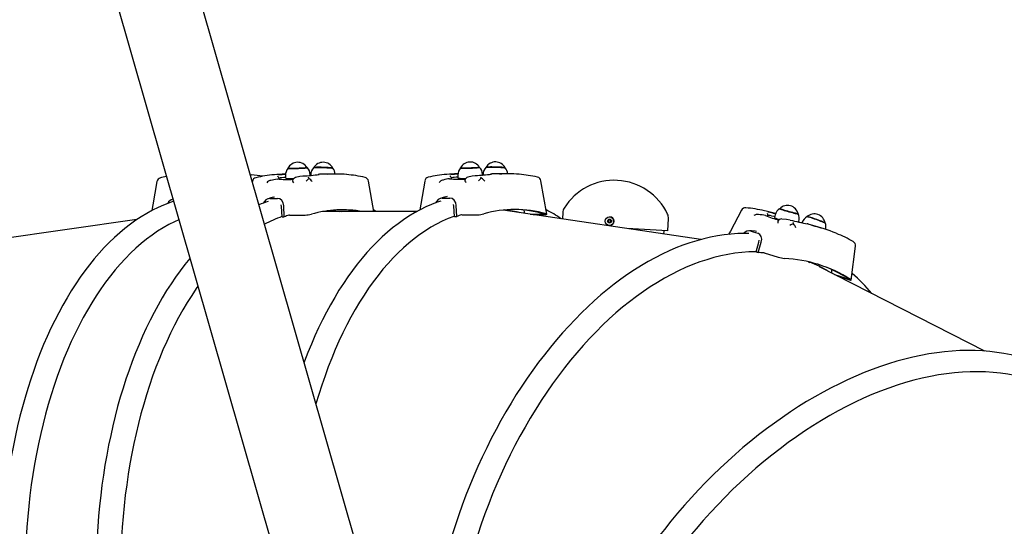
# Paper-space layout 'Основные габаритные размеры' of a CAD drawing. Units: millimetres. Extents: x 5.9 to 29.9, y 6 to 19.
# Drawn here: x 19.7 to 20.8, y 13.8 to 14.4 of the extents above; entities that cross this region are included whole.
import ezdxf

# ---------------------------------------------------------------- set-up
doc = ezdxf.new("R2010")
doc.units = ezdxf.units.MM
doc.header["$LTSCALE"] = 150
doc.header["$PDSIZE"] = -1
doc.linetypes.add('SLD-Сплошная', pattern=[0])
doc.styles.get("Standard").update_dxf_attribs({"font": 'isocpeui.ttf'})
doc.dimstyles.new('ISO-25', dxfattribs={"dimtxt": 2.5, "dimasz": 2.5, "dimexe": 1.25, "dimexo": 0.625, "dimtad": 1, "dimtxsty": 'Standard', "dimcen": 2.5, "dimadec": 0, "dimazin": 0, "dimtfac": 1, "dimtmove": 0, "dimatfit": 3, "dimfxl": 1, "dimarcsym": 0})

# ---------------------------------------------------------------- blocks, each defined once
blk = doc.blocks.new('_D_18')
at = {"color": 0, "lineweight": -2, "transparency": 16777216}
for p, q in [((5.8795, 16.4124), (5.8795, 6.0195)), ((25.3896, 11.3426), (25.3896, 6.0195)), ((6.2206, 6.1695), (25.0486, 6.1695))]:
    blk.add_line(p, q, dxfattribs=at)
at = {"color": 0, "transparency": 16777216}
for points in [[(6.2206, 6.2263), (6.2206, 6.1126), (5.8795, 6.1695)], [(25.0486, 6.2263), (25.0486, 6.1126), (25.3896, 6.1695)]]:
    blk.add_solid(points, dxfattribs=at)
at = {"layer": 'Defpoints', "color": 0, "transparency": 16777216}
for p in [(5.8795, 16.4124), (25.3896, 11.3426), (25.3896, 6.1695)]:
    blk.add_point(p, dxfattribs=at)
at = {"color": 0, "transparency": 16777216, "insert": (15.6346, 6.9045), "char_height": 0.52917, "attachment_point": 2}
blk.add_mtext('19,51м', dxfattribs=at)
blk = doc.blocks.new('_D_19')
at = {"color": 0, "lineweight": -2, "transparency": 16777216}
for p, q in [((19.7808, 19.0159), (29.9278, 19.0159)), ((29.7778, 18.6748), (29.7778, 10.0541)), ((20.737, 9.7131), (29.9278, 9.7131))]:
    blk.add_line(p, q, dxfattribs=at)
at = {"color": 0, "transparency": 16777216}
for points in [[(29.7209, 18.6748), (29.8346, 18.6748), (29.7778, 19.0159)], [(29.7209, 10.0541), (29.8346, 10.0541), (29.7778, 9.7131)]]:
    blk.add_solid(points, dxfattribs=at)
at = {"layer": 'Defpoints', "color": 0, "transparency": 16777216}
for p in [(19.7808, 19.0159), (20.737, 9.7131), (29.7778, 9.7131)]:
    blk.add_point(p, dxfattribs=at)
at = {"color": 0, "transparency": 16777216, "insert": (29.0428, 14.3281), "char_height": 0.52917, "attachment_point": 2, "rotation": 90}
blk.add_mtext('9,30м', dxfattribs=at)
blk = doc.blocks.new('*D22')
at = {"color": 0, "lineweight": -2, "transparency": 16777216}
for p, q in [((7.8792, 17.2549), (7.8792, 7.9197)), ((23.3896, 12.1851), (23.3896, 7.9197)), ((8.2202, 8.0697), (23.0486, 8.0697))]:
    blk.add_line(p, q, dxfattribs=at)
at = {"color": 0, "transparency": 16777216}
for points in [[(8.2202, 8.1266), (8.2202, 8.0129), (7.8792, 8.0697)], [(23.0486, 8.1266), (23.0486, 8.0129), (23.3896, 8.0697)]]:
    blk.add_solid(points, dxfattribs=at)
at = {"layer": 'Defpoints', "color": 0, "transparency": 16777216}
for p in [(7.8792, 17.2549), (23.3896, 12.1851), (23.3896, 8.0697)]:
    blk.add_point(p, dxfattribs=at)
at = {"color": 0, "transparency": 16777216, "insert": (15.6344, 8.4872), "char_height": 0.52917, "attachment_point": 5}
blk.add_mtext('15,51м', dxfattribs=at)
blk = doc.blocks.new('*D23')
at = {"color": 0, "lineweight": -2, "transparency": 16777216}
for p, q in [((19.1558, 17.5159), (27.9184, 17.5159)), ((27.7684, 11.5586), (27.7684, 17.1748)), ((20.7373, 11.2175), (27.9184, 11.2175))]:
    blk.add_line(p, q, dxfattribs=at)
at = {"color": 0, "transparency": 16777216}
for points in [[(27.7115, 17.1748), (27.8252, 17.1748), (27.7684, 17.5159)], [(27.7115, 11.5586), (27.8252, 11.5586), (27.7684, 11.2175)]]:
    blk.add_solid(points, dxfattribs=at)
at = {"layer": 'Defpoints', "color": 0, "transparency": 16777216}
for p in [(19.1558, 17.5159), (27.7684, 17.5159), (20.7373, 11.2175)]:
    blk.add_point(p, dxfattribs=at)
at = {"color": 0, "transparency": 16777216, "insert": (27.3509, 14.3667), "char_height": 0.52917, "attachment_point": 5, "rotation": 90}
blk.add_mtext('6,30м', dxfattribs=at)

psp = doc.layouts.new('Основные габаритные размеры')

# ---------------------------------------------------------------- linework, layer by layer
at = {"color": 7, "linetype": 'SLD-Сплошная', "lineweight": 25}
for p, q in [((20.2806, 13.1269), (19.7128, 15.1071)), ((19.6273, 15.0826), (20.1951, 13.1024)), ((20.0588, 14.2292), (20.0453, 14.2292)), ((20.1921, 14.2295), (20.191, 14.2295)), ((20.2477, 14.2296), (20.2342, 14.2295)), ((19.9647, 14.2286), (19.9655, 14.2286)), ((19.9871, 14.2224), (19.9862, 14.2222)), ((19.9941, 14.2239), (19.9956, 14.2241)), ((19.9961, 14.2242), (19.9961, 14.2243)), ((20.0032, 14.2291), (20.0022, 14.2291)), ((20.0032, 14.2276), (20.0033, 14.2247)), ((20.0226, 14.2272), (20.0225, 14.2272)), ((20.0302, 14.2278), (20.0302, 14.2285)), ((20.0302, 14.2279), (20.0305, 14.2278)), ((20.0308, 14.2285), (20.0308, 14.2279)), ((20.1001, 14.1883), (20.0941, 14.2216)), ((20.176, 14.2228), (20.1751, 14.2226)), ((20.1829, 14.2242), (20.1845, 14.2244)), ((20.185, 14.2246), (20.185, 14.2247)), ((20.192, 14.228), (20.1921, 14.225)), ((20.2114, 14.2275), (20.2114, 14.2276)), ((20.2191, 14.2282), (20.219, 14.2289)), ((20.219, 14.2282), (20.2193, 14.2282)), ((20.2197, 14.2289), (20.2196, 14.2282)), ((20.2895, 14.1854), (20.283, 14.222)), ((19.8798, 14.2021), (19.8796, 14.2021)), ((19.9861, 14.2026), (19.9945, 14.2026)), ((19.9913, 14.2042), (19.9895, 14.2038)), ((20.175, 14.203), (20.1833, 14.203)), ((20.1802, 14.2046), (20.1784, 14.2042)), ((19.9989, 14.1938), (19.9986, 14.1957)), ((19.9994, 14.1826), (19.9989, 14.1938)), ((20.0019, 14.1826), (20.0014, 14.1944)), ((20.1473, 14.1884), (20.0437, 14.1882)), ((20.076, 14.1882), (20.0757, 14.1894)), ((20.1878, 14.1942), (20.1874, 14.196)), ((20.1882, 14.183), (20.1878, 14.1942)), ((20.1908, 14.183), (20.1903, 14.1948)), ((20.4581, 14.1576), (20.2416, 14.1899)), ((20.2654, 14.1863), (20.2646, 14.1898)), ((20.307, 14.1872), (20.3066, 14.1802)), ((19.8404, 14.1795), (19.6123, 14.1471)), ((19.9994, 14.1826), (20.0019, 14.1826)), ((20.0077, 14.1844), (20.0247, 14.1845)), ((20.1882, 14.183), (20.1908, 14.183)), ((20.1966, 14.1848), (20.2136, 14.1848)), ((20.2712, 14.1855), (20.2872, 14.1855)), ((20.2746, 14.185), (20.2874, 14.185)), ((20.422, 14.1671), (20.4228, 14.1806)), ((20.5215, 14.185), (20.5205, 14.1851)), ((20.5293, 14.184), (20.531, 14.1837)), ((20.5316, 14.1837), (20.5317, 14.1837)), ((20.5396, 14.1846), (20.5388, 14.1818)), ((20.5426, 14.1777), (20.5425, 14.1774)), ((20.5563, 14.1789), (20.5562, 14.1789)), ((20.5655, 14.1768), (20.5656, 14.1774)), ((20.5655, 14.1771), (20.5673, 14.1764)), ((20.5692, 14.1763), (20.5691, 14.176)), ((20.422, 14.1671), (20.3771, 14.1697)), ((20.4178, 14.1636), (20.418, 14.1673)), ((20.5132, 14.1668), (20.5207, 14.1645)), ((20.5192, 14.1666), (20.5177, 14.1667)), ((20.5932, 14.1693), (20.581, 14.1732)), ((20.5187, 14.1441), (20.5219, 14.1549)), ((20.521, 14.1434), (20.5244, 14.1547)), ((20.5219, 14.1549), (20.5222, 14.1568)), ((20.5187, 14.1441), (20.521, 14.1434)), ((20.5277, 14.1432), (20.543, 14.1383)), ((20.6231, 14.1133), (20.6278, 14.1504)), ((20.576, 14.1333), (20.5775, 14.1327)), ((20.7693, 14.0356), (20.5881, 14.1278)), ((20.6016, 14.121), (20.6018, 14.1245)), ((20.6048, 14.1193), (20.621, 14.1142)), ((20.6077, 14.1179), (20.6213, 14.1136)), ((20.6108, 14.1169), (20.6108, 14.1163))]:
    psp.add_line(p, q, dxfattribs=at)
at = {"color": 7, "linetype": 'SLD-Сплошная', "lineweight": 25, "flags": 128}
for points in [[(20.0059, 14.2356), (20.0059, 14.2356), (20.0061, 14.2355), (20.0067, 14.2354), (20.0075, 14.2354), (20.0087, 14.2354), (20.0102, 14.2353), (20.0118, 14.2353), (20.0136, 14.2354), (20.0156, 14.2354), (20.0175, 14.2355), (20.0194, 14.2356), (20.0212, 14.2357), (20.0228, 14.2358), (20.0242, 14.2359), (20.0254, 14.236), (20.0262, 14.2361), (20.0267, 14.2362), (20.0269, 14.2363)], [(20.0268, 14.2364), (20.0268, 14.2363), (20.0264, 14.2362), (20.0256, 14.2361), (20.0246, 14.236), (20.0232, 14.2359), (20.0217, 14.2358), (20.0199, 14.2357), (20.0181, 14.2356), (20.0161, 14.2355), (20.0142, 14.2355), (20.0124, 14.2355), (20.0107, 14.2354), (20.0092, 14.2354), (20.0079, 14.2355), (20.0069, 14.2355), (20.0063, 14.2356), (20.006, 14.2357), (20.006, 14.2357)], [(20.034, 14.2363), (20.0341, 14.2364), (20.0345, 14.2365), (20.0353, 14.2365), (20.0363, 14.2366), (20.0377, 14.2366), (20.0393, 14.2366), (20.041, 14.2366), (20.0429, 14.2366), (20.0448, 14.2365), (20.0468, 14.2364), (20.0486, 14.2363), (20.0503, 14.2363), (20.0518, 14.2362), (20.0531, 14.236), (20.0541, 14.2359), (20.0547, 14.2358), (20.055, 14.2357), (20.055, 14.2357)], [(20.055, 14.2358), (20.0549, 14.2359), (20.0545, 14.236), (20.0538, 14.2361), (20.0527, 14.2362), (20.0514, 14.2363), (20.0498, 14.2364), (20.048, 14.2365), (20.0462, 14.2366), (20.0443, 14.2366), (20.0423, 14.2367), (20.0405, 14.2367), (20.0388, 14.2367), (20.0373, 14.2367), (20.036, 14.2366), (20.0351, 14.2366), (20.0344, 14.2365), (20.0341, 14.2364), (20.0341, 14.2364)], [(20.2157, 14.2368), (20.2156, 14.2367), (20.2152, 14.2366), (20.2145, 14.2365), (20.2134, 14.2364), (20.2121, 14.2363), (20.2105, 14.2362), (20.2088, 14.2361), (20.2069, 14.236), (20.205, 14.2359), (20.2031, 14.2359), (20.2012, 14.2358), (20.1995, 14.2358), (20.198, 14.2358), (20.1968, 14.2358), (20.1958, 14.2359), (20.1952, 14.236), (20.1949, 14.236), (20.1948, 14.2361)], [(20.1948, 14.236), (20.1948, 14.236), (20.195, 14.2359), (20.1955, 14.2358), (20.1964, 14.2358), (20.1976, 14.2357), (20.199, 14.2357), (20.2007, 14.2357), (20.2025, 14.2357), (20.2044, 14.2358), (20.2063, 14.2359), (20.2082, 14.2359), (20.21, 14.236), (20.2117, 14.2361), (20.2131, 14.2362), (20.2142, 14.2364), (20.2151, 14.2365), (20.2156, 14.2366), (20.2158, 14.2367)], [(20.2229, 14.2367), (20.223, 14.2367), (20.2234, 14.2368), (20.2241, 14.2369), (20.2252, 14.2369), (20.2266, 14.237), (20.2281, 14.237), (20.2299, 14.237), (20.2318, 14.2369), (20.2337, 14.2369), (20.2356, 14.2368), (20.2375, 14.2367), (20.2392, 14.2366), (20.2407, 14.2365), (20.2419, 14.2364), (20.2429, 14.2363), (20.2436, 14.2362), (20.2439, 14.2361), (20.2439, 14.2361)], [(20.2438, 14.2362), (20.2438, 14.2362), (20.2434, 14.2363), (20.2426, 14.2364), (20.2416, 14.2365), (20.2402, 14.2367), (20.2387, 14.2368), (20.2369, 14.2368), (20.235, 14.2369), (20.2331, 14.237), (20.2312, 14.237), (20.2294, 14.2371), (20.2277, 14.2371), (20.2262, 14.237), (20.2249, 14.237), (20.2239, 14.237), (20.2233, 14.2369), (20.223, 14.2368), (20.223, 14.2368)], [(20.2287, 14.2292), (20.2287, 14.2292), (20.2286, 14.2292), (20.2285, 14.2292)], [(19.8624, 14.2212), (19.858, 14.1957), (19.8569, 14.1894)], [(19.8727, 14.2265), (19.8672, 14.2254), (19.8662, 14.2252)], [(19.9862, 14.2222), (19.9854, 14.2219), (19.9846, 14.2215)], [(20.0033, 14.2256), (20.0014, 14.2255), (19.9992, 14.2253), (19.9975, 14.2251), (19.9964, 14.2248), (19.9958, 14.2246), (19.9959, 14.2245)], [(20.0109, 14.222), (20.0109, 14.222), (20.011, 14.2215)], [(20.0222, 14.2271), (20.0188, 14.2265), (20.0141, 14.2255)], [(20.0399, 14.2288), (20.0399, 14.2288), (20.0397, 14.2288), (20.0396, 14.2288)], [(20.1557, 14.2217), (20.1513, 14.1963), (20.1502, 14.19)], [(20.1751, 14.2226), (20.1742, 14.2223), (20.1735, 14.2219)], [(20.1921, 14.226), (20.1903, 14.2259), (20.1881, 14.2257), (20.1864, 14.2255), (20.1853, 14.2252), (20.1847, 14.225), (20.1847, 14.2249)], [(20.1998, 14.2224), (20.1998, 14.2223), (20.1998, 14.2219)], [(20.2111, 14.2275), (20.2076, 14.2269), (20.203, 14.2259)], [(19.8798, 14.1992), (19.876, 14.1979), (19.8697, 14.1954), (19.8635, 14.1927), (19.8574, 14.1897), (19.8512, 14.1863), (19.8452, 14.1826), (19.8391, 14.1787), (19.8332, 14.1744), (19.8273, 14.1699), (19.8215, 14.165), (19.8158, 14.1599), (19.8101, 14.1545), (19.8046, 14.1488), (19.7991, 14.1428), (19.7937, 14.1366), (19.7885, 14.1301), (19.7833, 14.1233), (19.7783, 14.1163), (19.7733, 14.109), (19.7685, 14.1015), (19.7638, 14.0938), (19.7592, 14.0858), (19.7547, 14.0776), (19.7504, 14.0692), (19.7462, 14.0605), (19.7422, 14.0517), (19.7382, 14.0427), (19.7345, 14.0335), (19.7308, 14.0241), (19.7273, 14.0145), (19.724, 14.0047), (19.7208, 13.9948), (19.7178, 13.9848), (19.7149, 13.9745), (19.7122, 13.9642), (19.7096, 13.9537), (19.7072, 13.9431), (19.705, 13.9324), (19.7029, 13.9216), (19.701, 13.9106), (19.6992, 13.8996), (19.6977, 13.8885), (19.6963, 13.8774), (19.695, 13.8661), (19.694, 13.8548), (19.6931, 13.8435), (19.6924, 13.8321), (19.6918, 13.8207), (19.6915, 13.8092), (19.6913, 13.7978), (19.6913, 13.7863), (19.6914, 13.7749), (19.6917, 13.7634), (19.6923, 13.752), (19.6929, 13.7406), (19.6938, 13.7292), (19.6948, 13.7179), (19.696, 13.7067), (19.6974, 13.6955), (19.6989, 13.6843), (19.7006, 13.6733), (19.7025, 13.6623), (19.7045, 13.6515), (19.7068, 13.6407), (19.7091, 13.6301), (19.7117, 13.6195), (19.7143, 13.6091), (19.7172, 13.5989), (19.7202, 13.5888), (19.7234, 13.5788), (19.7267, 13.569), (19.7301, 13.5593), (19.7337, 13.5499), (19.7375, 13.5406), (19.7414, 13.5315), (19.7454, 13.5226), (19.7496, 13.5139), (19.7539, 13.5054), (19.7583, 13.4971), (19.7629, 13.489), (19.7676, 13.4812), (19.7724, 13.4736), (19.7773, 13.4663), (19.7823, 13.4591), (19.7875, 13.4523), (19.7927, 13.4457), (19.7981, 13.4393), (19.8035, 13.4333), (19.8091, 13.4275), (19.8147, 13.4219), (19.8204, 13.4167), (19.8262, 13.4117), (19.8321, 13.4071), (19.8381, 13.4027), (19.8441, 13.3986), (19.8502, 13.3948), (19.8563, 13.3914), (19.8625, 13.3882), (19.8687, 13.3853), (19.875, 13.3828), (19.8813, 13.3806), (19.8815, 13.3805)], [(19.9895, 14.2039), (19.9861, 14.2029), (19.9841, 14.2023)], [(20.0014, 14.1944), (20.0008, 14.1977), (19.9993, 14.2004), (19.997, 14.2021), (19.9945, 14.2026)], [(20.1732, 14.1997), (20.1693, 14.1984), (20.1631, 14.196), (20.1568, 14.1933), (20.1507, 14.1902), (20.1445, 14.1869), (20.1385, 14.1832), (20.1325, 14.1792), (20.1265, 14.175), (20.1206, 14.1704), (20.1148, 14.1656), (20.1091, 14.1605), (20.1035, 14.155), (20.0979, 14.1493), (20.0924, 14.1434), (20.0871, 14.1371), (20.0818, 14.1306), (20.0766, 14.1239), (20.0716, 14.1168), (20.0666, 14.1096), (20.0618, 14.1021), (20.0571, 14.0943), (20.0525, 14.0863), (20.0481, 14.0782), (20.0437, 14.0697), (20.0395, 14.0611), (20.0355, 14.0523), (20.0316, 14.0432), (20.0278, 14.034), (20.0241, 14.0246), (20.0236, 14.0232)], [(20.1784, 14.2043), (20.175, 14.2033), (20.1729, 14.2026)], [(20.1903, 14.1948), (20.1897, 14.198), (20.1881, 14.2007), (20.1859, 14.2024), (20.1833, 14.203)], [(20.0531, 14.1895), (20.0576, 14.189), (20.0625, 14.1882)], [(20.0546, 14.1897), (20.0585, 14.1892), (20.0646, 14.1882)], [(20.1027, 14.1883), (20.1019, 14.1887), (20.0998, 14.1898)], [(20.5028, 14.1899), (20.4907, 14.167), (20.4887, 14.1633)], [(20.5446, 14.1914), (20.5447, 14.1914), (20.545, 14.1912), (20.5457, 14.1909), (20.5467, 14.1905), (20.548, 14.1901), (20.5495, 14.1896), (20.5512, 14.1891), (20.553, 14.1886), (20.5548, 14.1881), (20.5567, 14.1876), (20.5585, 14.1871), (20.5602, 14.1867), (20.5616, 14.1863), (20.5629, 14.1861), (20.5638, 14.1859), (20.5645, 14.1858), (20.5648, 14.1858), (20.5648, 14.1858)], [(20.5648, 14.1859), (20.5648, 14.1859), (20.5646, 14.1859), (20.564, 14.186), (20.5632, 14.1861), (20.562, 14.1864), (20.5606, 14.1867), (20.559, 14.1871), (20.5573, 14.1875), (20.5554, 14.188), (20.5536, 14.1886), (20.5518, 14.1891), (20.5501, 14.1896), (20.5485, 14.1901), (20.5472, 14.1905), (20.5461, 14.1909), (20.5453, 14.1912), (20.5448, 14.1914), (20.5447, 14.1915), (20.5447, 14.1915)], [(19.8863, 14.1793), (19.8817, 14.1772), (19.8754, 14.174), (19.8692, 14.1705), (19.8631, 14.1667), (19.857, 14.1625), (19.851, 14.158), (19.8451, 14.1532), (19.8392, 14.1481), (19.8334, 14.1426), (19.8278, 14.1369), (19.8222, 14.1308), (19.8167, 14.1245), (19.8113, 14.1178), (19.8061, 14.1109), (19.8009, 14.1037), (19.7959, 14.0962), (19.791, 14.0885), (19.7862, 14.0805), (19.7816, 14.0722), (19.7771, 14.0637), (19.7727, 14.0549), (19.7685, 14.0459), (19.7644, 14.0367), (19.7605, 14.0273), (19.7567, 14.0177), (19.7531, 14.0078), (19.7497, 13.9978), (19.7464, 13.9876), (19.7433, 13.9772), (19.7404, 13.9667), (19.7376, 13.956), (19.735, 13.9452), (19.7326, 13.9342), (19.7303, 13.9231), (19.7283, 13.9119), (19.7264, 13.9005), (19.7247, 13.8891), (19.7232, 13.8776), (19.7219, 13.866), (19.7208, 13.8544), (19.7199, 13.8427), (19.7191, 13.8309), (19.7186, 13.8191), (19.7182, 13.8073), (19.718, 13.7955), (19.718, 13.7836), (19.7183, 13.7718), (19.7187, 13.76), (19.7193, 13.7482), (19.7201, 13.7364), (19.721, 13.7247), (19.7222, 13.7131), (19.7236, 13.7015), (19.7251, 13.69), (19.7268, 13.6786), (19.7288, 13.6673), (19.7309, 13.6561), (19.7331, 13.645), (19.7356, 13.634), (19.7382, 13.6232), (19.7411, 13.6125), (19.744, 13.602), (19.7472, 13.5916), (19.7505, 13.5814), (19.754, 13.5714), (19.7576, 13.5616), (19.7614, 13.552), (19.7654, 13.5425), (19.7695, 13.5333), (19.7738, 13.5244), (19.7782, 13.5156), (19.7827, 13.5071), (19.7874, 13.4989), (19.7922, 13.4909), (19.7971, 13.4832), (19.8022, 13.4757), (19.8073, 13.4685), (19.8126, 13.4616), (19.818, 13.455), (19.8235, 13.4487), (19.8291, 13.4426), (19.8348, 13.4369), (19.8406, 13.4315), (19.8465, 13.4264), (19.8524, 13.4216), (19.8585, 13.4171), (19.8646, 13.413), (19.8707, 13.4092), (19.8769, 13.4057), (19.8832, 13.4026), (19.8895, 13.3998), (19.8959, 13.3973), (19.8964, 13.3971)], [(20.1882, 14.1832), (20.1877, 14.183), (20.1813, 14.1806), (20.175, 14.1777), (20.1687, 14.1746), (20.1625, 14.1711), (20.1564, 14.1672), (20.1503, 14.1631), (20.1443, 14.1586), (20.1384, 14.1538), (20.1325, 14.1487), (20.1268, 14.1432), (20.1211, 14.1375), (20.1155, 14.1314), (20.11, 14.1251), (20.1047, 14.1184), (20.0994, 14.1115), (20.0942, 14.1043), (20.0892, 14.0968), (20.0843, 14.089), (20.0795, 14.081), (20.0749, 14.0728), (20.0704, 14.0642), (20.066, 14.0555), (20.0618, 14.0465), (20.0577, 14.0373), (20.0538, 14.0279), (20.0501, 14.0182), (20.0465, 14.0084), (20.043, 13.9984), (20.0397, 13.9882), (20.0366, 13.9779)], [(20.2874, 14.185), (20.2885, 14.185), (20.2892, 14.1852), (20.2895, 14.1853), (20.2892, 14.1856), (20.2886, 14.1858)], [(20.5205, 14.1851), (20.5196, 14.1851), (20.5187, 14.1849)], [(20.5391, 14.1827), (20.5384, 14.1829), (20.536, 14.1834), (20.5341, 14.1838), (20.5327, 14.184), (20.5319, 14.184), (20.5316, 14.1838)], [(20.556, 14.179), (20.5521, 14.1795), (20.5469, 14.1801)], [(20.5944, 14.1758), (20.5943, 14.176), (20.5938, 14.1762), (20.593, 14.1766), (20.5919, 14.177), (20.5905, 14.1776), (20.589, 14.1782), (20.5873, 14.1788), (20.5855, 14.1795), (20.5837, 14.1801), (20.5819, 14.1807), (20.5802, 14.1813), (20.5787, 14.1818), (20.5773, 14.1822), (20.5762, 14.1825), (20.5754, 14.1827), (20.5749, 14.1828), (20.5747, 14.1828)], [(20.5747, 14.1827), (20.5747, 14.1827), (20.5749, 14.1827), (20.5755, 14.1826), (20.5765, 14.1824), (20.5776, 14.182), (20.5791, 14.1816), (20.5807, 14.181), (20.5824, 14.1804), (20.5842, 14.1798), (20.5861, 14.1792), (20.5878, 14.1785), (20.5895, 14.1779), (20.591, 14.1773), (20.5922, 14.1768), (20.5933, 14.1763), (20.594, 14.176), (20.5944, 14.1758), (20.5944, 14.1757)], [(20.5177, 14.1669), (20.5138, 14.1671), (20.5115, 14.1671)], [(20.5244, 14.1547), (20.5249, 14.1579), (20.5243, 14.161), (20.5228, 14.1632), (20.5207, 14.1645)], [(20.5757, 14.1747), (20.5751, 14.1748), (20.5747, 14.1748)], [(20.5108, 14.1643), (20.506, 14.1644), (20.4987, 14.1642), (20.4913, 14.1636), (20.4839, 14.1628), (20.4764, 14.1617), (20.4689, 14.1602), (20.4614, 14.1585), (20.4538, 14.1564), (20.4462, 14.1541), (20.4386, 14.1514), (20.431, 14.1485), (20.4234, 14.1452), (20.4158, 14.1416), (20.4082, 14.1378), (20.4007, 14.1337), (20.3931, 14.1293), (20.3856, 14.1246), (20.3782, 14.1196), (20.3707, 14.1143), (20.3633, 14.1088), (20.356, 14.103), (20.3487, 14.097), (20.3415, 14.0907), (20.3344, 14.0841), (20.3274, 14.0773), (20.3204, 14.0703), (20.3135, 14.063), (20.3067, 14.0555), (20.3, 14.0478), (20.2934, 14.0398), (20.2869, 14.0316), (20.2805, 14.0233), (20.2742, 14.0147), (20.2681, 14.006), (20.262, 13.997), (20.2561, 13.9879), (20.2504, 13.9786), (20.2447, 13.9691), (20.2392, 13.9595), (20.2339, 13.9498), (20.2287, 13.9398), (20.2237, 13.9298), (20.2188, 13.9196), (20.2141, 13.9093), (20.2095, 13.8989), (20.2051, 13.8884), (20.2009, 13.8778), (20.1969, 13.8671), (20.193, 13.8563), (20.1893, 13.8455), (20.1858, 13.8345), (20.1825, 13.8236), (20.1794, 13.8125), (20.1765, 13.8015), (20.1737, 13.7904), (20.1712, 13.7793), (20.1688, 13.7681), (20.1667, 13.757), (20.1647, 13.7459), (20.163, 13.7347), (20.1614, 13.7236), (20.1601, 13.7125), (20.1589, 13.7015), (20.158, 13.6905), (20.1573, 13.6796), (20.1568, 13.6687), (20.1565, 13.6578), (20.1564, 13.6471), (20.1565, 13.6364), (20.1568, 13.6259), (20.1573, 13.6154), (20.1581, 13.6051), (20.159, 13.5948), (20.1602, 13.5847), (20.1615, 13.5747), (20.1631, 13.5649), (20.1648, 13.5552), (20.1668, 13.5456), (20.169, 13.5363), (20.1714, 13.527), (20.1739, 13.518), (20.1767, 13.5091), (20.1797, 13.5005), (20.1829, 13.492), (20.1862, 13.4838), (20.1898, 13.4757), (20.1935, 13.4679), (20.1974, 13.4602), (20.2015, 13.4529), (20.2058, 13.4457), (20.2102, 13.4388), (20.2148, 13.4321), (20.2196, 13.4257), (20.2246, 13.4195), (20.2297, 13.4136), (20.2349, 13.408), (20.2403, 13.4026), (20.2459, 13.3975), (20.2516, 13.3927), (20.2574, 13.3882), (20.2634, 13.384), (20.264, 13.3836)], [(20.5188, 14.1443), (20.5182, 14.1443), (20.5107, 14.1441), (20.5032, 14.1435), (20.4956, 14.1426), (20.4879, 14.1414), (20.4802, 14.1398), (20.4725, 14.1379), (20.4648, 14.1356), (20.4571, 14.1331), (20.4493, 14.1302), (20.4415, 14.1269), (20.4338, 14.1233), (20.426, 14.1195), (20.4183, 14.1153), (20.4106, 14.1107), (20.4029, 14.1059), (20.3953, 14.1008), (20.3877, 14.0953), (20.3801, 14.0896), (20.3726, 14.0836), (20.3652, 14.0773), (20.3579, 14.0707), (20.3506, 14.0638), (20.3434, 14.0567), (20.3363, 14.0492), (20.3293, 14.0416), (20.3223, 14.0337), (20.3155, 14.0255), (20.3088, 14.0171), (20.3023, 14.0085), (20.2958, 13.9997), (20.2895, 13.9906), (20.2833, 13.9814), (20.2773, 13.9719), (20.2714, 13.9623), (20.2657, 13.9524), (20.2601, 13.9424), (20.2546, 13.9323), (20.2494, 13.922), (20.2443, 13.9115), (20.2394, 13.9009), (20.2347, 13.8902), (20.2301, 13.8793), (20.2258, 13.8684), (20.2216, 13.8574), (20.2176, 13.8462), (20.2139, 13.835), (20.2103, 13.8237), (20.2069, 13.8124), (20.2038, 13.801), (20.2008, 13.7895), (20.1981, 13.7781), (20.1956, 13.7666), (20.1933, 13.7551), (20.1912, 13.7436), (20.1894, 13.7321), (20.1878, 13.7207), (20.1864, 13.7092), (20.1852, 13.6978), (20.1842, 13.6865), (20.1835, 13.6752), (20.183, 13.664), (20.1828, 13.6529), (20.1827, 13.652)], [(19.8984, 14.137), (19.8982, 14.1368), (19.8929, 14.1303), (19.8878, 14.1235), (19.8827, 14.1165), (19.8778, 14.1092), (19.8729, 14.1017), (19.8682, 14.094), (19.8637, 14.086), (19.8592, 14.0778), (19.8549, 14.0694), (19.8507, 14.0607), (19.8466, 14.0519), (19.8427, 14.0429), (19.8389, 14.0337), (19.8353, 14.0243), (19.8318, 14.0147), (19.8284, 14.0049), (19.8253, 13.995), (19.8222, 13.985), (19.8193, 13.9748), (19.8166, 13.9644), (19.8141, 13.9539), (19.8117, 13.9433), (19.8094, 13.9326), (19.8073, 13.9218), (19.8054, 13.9108), (19.8037, 13.8998), (19.8021, 13.8887), (19.8007, 13.8776), (19.7995, 13.8663), (19.7984, 13.855), (19.7975, 13.8437), (19.7968, 13.8323), (19.7963, 13.8209), (19.7959, 13.8094), (19.7957, 13.798), (19.7957, 13.7865), (19.7959, 13.7751), (19.7962, 13.7636), (19.7967, 13.7522), (19.7974, 13.7408), (19.7982, 13.7294), (19.7993, 13.7181), (19.8005, 13.7069), (19.8018, 13.6957), (19.8034, 13.6845), (19.8051, 13.6735), (19.807, 13.6625), (19.809, 13.6517), (19.8112, 13.6409), (19.8136, 13.6303), (19.8161, 13.6197), (19.8188, 13.6093), (19.8217, 13.5991), (19.8247, 13.589), (19.8278, 13.579), (19.8311, 13.5692), (19.8346, 13.5595), (19.8382, 13.5501), (19.842, 13.5408), (19.8458, 13.5317), (19.8499, 13.5228), (19.8541, 13.5141), (19.8584, 13.5056), (19.8628, 13.4973), (19.8673, 13.4892), (19.872, 13.4814), (19.8768, 13.4738), (19.8818, 13.4665), (19.8868, 13.4593), (19.8919, 13.4525), (19.8972, 13.4459), (19.9025, 13.4395), (19.908, 13.4335), (19.9135, 13.4277), (19.9192, 13.4221), (19.9249, 13.4169), (19.9307, 13.4119), (19.9366, 13.4073), (19.9425, 13.4029), (19.9485, 13.3988), (19.9546, 13.395), (19.9608, 13.3916), (19.9669, 13.3884), (19.9732, 13.3855), (19.9794, 13.383), (19.9858, 13.3808), (19.986, 13.3807)], [(20.6213, 14.1136), (20.6223, 14.1133), (20.6229, 14.1132), (20.6231, 14.1134), (20.6228, 14.1137), (20.6222, 14.1141)], [(19.9072, 14.1065), (19.9054, 14.1039), (19.9004, 14.0964), (19.8955, 14.0887), (19.8907, 14.0807), (19.886, 14.0724), (19.8815, 14.0639), (19.8772, 14.0551), (19.873, 14.0461), (19.8689, 14.0369), (19.865, 14.0275), (19.8612, 14.0179), (19.8576, 14.008), (19.8542, 13.998), (19.8509, 13.9878), (19.8478, 13.9774), (19.8448, 13.9669), (19.842, 13.9562), (19.8395, 13.9454), (19.837, 13.9344), (19.8348, 13.9233), (19.8327, 13.9121), (19.8309, 13.9007), (19.8292, 13.8893), (19.8277, 13.8778), (19.8264, 13.8662), (19.8252, 13.8546), (19.8243, 13.8429), (19.8236, 13.8311), (19.823, 13.8193), (19.8226, 13.8075), (19.8225, 13.7957), (19.8225, 13.7838), (19.8227, 13.772), (19.8231, 13.7602), (19.8237, 13.7484), (19.8245, 13.7366), (19.8255, 13.7249), (19.8267, 13.7133), (19.828, 13.7017), (19.8296, 13.6902), (19.8313, 13.6788), (19.8332, 13.6675), (19.8353, 13.6563), (19.8376, 13.6452), (19.8401, 13.6342), (19.8427, 13.6234), (19.8455, 13.6127), (19.8485, 13.6022), (19.8516, 13.5918), (19.855, 13.5816), (19.8584, 13.5716), (19.8621, 13.5618), (19.8659, 13.5522), (19.8698, 13.5427), (19.874, 13.5335), (19.8782, 13.5246), (19.8826, 13.5158), (19.8871, 13.5073), (19.8918, 13.4991), (19.8966, 13.4911), (19.9016, 13.4834), (19.9066, 13.4759), (19.9118, 13.4687), (19.9171, 13.4618), (19.9225, 13.4552), (19.928, 13.4489), (19.9336, 13.4428), (19.9393, 13.4371), (19.9451, 13.4317), (19.9509, 13.4266), (19.9569, 13.4218), (19.9629, 13.4173), (19.969, 13.4132), (19.9752, 13.4094), (19.9814, 13.4059), (19.9877, 13.4028), (19.994, 13.4), (20.0003, 13.3975), (20.0009, 13.3973)], [(20.8246, 14.0237), (20.82, 14.0254), (20.8129, 14.0277), (20.8055, 14.0297), (20.7981, 14.0315), (20.7904, 14.033), (20.7827, 14.0342), (20.7748, 14.0352), (20.7669, 14.0358), (20.7587, 14.0362), (20.7505, 14.0363), (20.7422, 14.0361), (20.7338, 14.0356), (20.7253, 14.0349), (20.7168, 14.0338), (20.7081, 14.0325), (20.6994, 14.0309), (20.6906, 14.029), (20.6818, 14.0269), (20.6729, 14.0245), (20.664, 14.0218), (20.6551, 14.0188), (20.6461, 14.0155), (20.6371, 14.012), (20.6281, 14.0083), (20.6191, 14.0042), (20.6101, 13.9999), (20.601, 13.9954), (20.5921, 13.9906), (20.5831, 13.9856), (20.5742, 13.9803), (20.5652, 13.9748), (20.5564, 13.969), (20.5476, 13.963), (20.5388, 13.9568), (20.5301, 13.9504), (20.5215, 13.9438), (20.5129, 13.9369), (20.5044, 13.9299), (20.4961, 13.9226), (20.4878, 13.9152), (20.4796, 13.9075), (20.4715, 13.8997), (20.4635, 13.8917), (20.4556, 13.8836), (20.4479, 13.8752), (20.4403, 13.8668), (20.4328, 13.8581), (20.4255, 13.8493), (20.4183, 13.8404), (20.4113, 13.8314), (20.4044, 13.8222), (20.3977, 13.8129), (20.3911, 13.8035), (20.3847, 13.794), (20.3786, 13.7844), (20.3725, 13.7747), (20.3667, 13.7649), (20.3611, 13.7551), (20.3556, 13.7451), (20.3504, 13.7352), (20.3453, 13.7251), (20.3405, 13.7151), (20.3359, 13.7049), (20.3315, 13.6948), (20.3273, 13.6846), (20.3233, 13.6745), (20.3196, 13.6643), (20.316, 13.6541), (20.3127, 13.6439), (20.3097, 13.6338), (20.3069, 13.6236), (20.3043, 13.6135), (20.3019, 13.6035), (20.2998, 13.5934), (20.2979, 13.5835), (20.2963, 13.5736), (20.2949, 13.5637), (20.2938, 13.554), (20.2929, 13.5443), (20.2923, 13.5347), (20.2919, 13.5253), (20.2918, 13.5159), (20.2919, 13.5066), (20.2923, 13.4975), (20.2929, 13.4885), (20.2938, 13.4796), (20.2949, 13.4708), (20.2962, 13.4623), (20.2978, 13.4538), (20.2997, 13.4455), (20.3018, 13.4374), (20.3042, 13.4295), (20.3067, 13.4218), (20.3096, 13.4142), (20.3126, 13.4068), (20.3159, 13.3997), (20.3195, 13.3927), (20.3232, 13.3859), (20.3272, 13.3794), (20.3314, 13.3731), (20.3358, 13.367), (20.3364, 13.3663)], [(20.8253, 14.0024), (20.8248, 14.0026), (20.8174, 14.005), (20.8099, 14.007), (20.8023, 14.0088), (20.7945, 14.0103), (20.7865, 14.0114), (20.7784, 14.0123), (20.7702, 14.0128), (20.7619, 14.013), (20.7534, 14.0129), (20.7448, 14.0125), (20.7362, 14.0118), (20.7274, 14.0108), (20.7186, 14.0094), (20.7097, 14.0078), (20.7007, 14.0059), (20.6916, 14.0036), (20.6825, 14.0011), (20.6734, 13.9982), (20.6642, 13.9951), (20.655, 13.9916), (20.6457, 13.9879), (20.6365, 13.9839), (20.6272, 13.9796), (20.6179, 13.975), (20.6087, 13.9701), (20.5995, 13.965), (20.5903, 13.9596), (20.5811, 13.9539), (20.572, 13.948), (20.5629, 13.9418), (20.5539, 13.9354), (20.545, 13.9287), (20.5361, 13.9218), (20.5273, 13.9147), (20.5186, 13.9073), (20.51, 13.8997), (20.5015, 13.8919), (20.4931, 13.8839), (20.4848, 13.8757), (20.4767, 13.8674), (20.4687, 13.8588), (20.4608, 13.85), (20.4531, 13.8411), (20.4456, 13.8321), (20.4382, 13.8228), (20.4309, 13.8135), (20.4239, 13.804), (20.417, 13.7943), (20.4103, 13.7846), (20.4038, 13.7747), (20.3975, 13.7648), (20.3914, 13.7547), (20.3855, 13.7446), (20.3798, 13.7344), (20.3744, 13.7241), (20.3692, 13.7137), (20.3641, 13.7034), (20.3594, 13.6929), (20.3548, 13.6825), (20.3505, 13.672), (20.3465, 13.6615), (20.3427, 13.651), (20.3391, 13.6405), (20.3359, 13.6301), (20.3328, 13.6196), (20.33, 13.6092), (20.3275, 13.5988), (20.3253, 13.5885), (20.3233, 13.5783), (20.3231, 13.5772)]]:
    psp.add_lwpolyline(points, dxfattribs=at)
at = {"color": 7, "linetype": 'SLD-Сплошная', "lineweight": 25}
for centre, radius in [((20.3583, 14.1778), 0.00469), ((20.3582, 14.1778), 0.00466), ((20.3582, 14.1778), 0.00218), ((20.3582, 14.1778), 0.00145), ((20.3582, 14.1778), 0.00132)]:
    psp.add_circle(centre, radius, dxfattribs=at)
for centre, radius, start, end in [((20.0166, 14.2302), 0.012, 30.9091, 152.9262), ((20.0444, 14.2302), 0.012, 27.2968, 149.3139), ((20.2055, 14.2305), 0.012, 30.9091, 152.9262), ((20.2332, 14.2306), 0.012, 27.2968, 149.3139), ((20.0149, 14.2281), 0.0117, 139.1817, 182.5425), ((20.0192, 14.2286), 0.011, 359.792, 44.8374), ((20.0418, 14.2286), 0.011, 134.1938, 180.478), ((20.0456, 14.0967), 0.1325, 90.1117, 92.2216), ((20.0591, 14.0966), 0.1327, 85.2987, 94.4786), ((20.0467, 14.2285), 0.011, 3.7434, 41.9927), ((20.1913, 14.0967), 0.1328, 90.1147, 94.8971), ((20.1937, 14.1556), 0.0736, 91.2729, 97.3224), ((20.2038, 14.2285), 0.0117, 139.1817, 182.5425), ((20.1881, 14.5639), 0.3371, 273.9582, 276.9262), ((20.208, 14.2289), 0.011, 359.792, 44.8374), ((20.2307, 14.229), 0.011, 134.1938, 180.478), ((20.2293, 14.2264), 0.003, 92.2213, 117.8529), ((20.2344, 14.0971), 0.1325, 90.1117, 92.2216), ((20.2479, 14.0969), 0.1327, 85.2987, 94.4786), ((20.2356, 14.2289), 0.011, 3.7434, 41.9927), ((19.8673, 14.2203), 0.005, 103.276, 170.1124), ((19.9593, 14.1282), 0.1005, 79.1531, 86.2807), ((19.9718, 14.2205), 0.005, 103.276, 170.1124), ((20.0027, 14.0898), 0.1393, 94.9093, 103.3095), ((19.9901, 14.2132), 0.00991, 123.5682, 138.7138), ((20.0193, 14.0885), 0.1377, 100.57, 103.5141), ((20.0024, 14.0963), 0.1328, 90.1147, 94.8971), ((20.0049, 14.3328), 0.1094, 264.3271, 273.5119), ((19.9931, 14.2241), 0.003, 3.118, 66.4546), ((20.0049, 14.1552), 0.0736, 91.2729, 97.3224), ((19.9956, 14.2248), 0.000721, 267.4563, 306.0949), ((20.0093, 14.2912), 0.0669, 265.2229, 272.484), ((20.0151, 14.2214), 0.00417, 103.1049, 171.8127), ((20.0181, 14.2242), 0.00762, 200.2798, 214.8464), ((20.0227, 14.2242), 0.003, 94.2322, 99.8984), ((19.9993, 14.5635), 0.3371, 273.9582, 276.9262), ((20.0381, 14.2107), 0.0165, 123.8249, 138.7425), ((20.0269, 14.2238), 0.00218, 15.3477, 55.7099), ((20.025, 14.2163), 0.00893, 31.9244, 63.6558), ((20.0405, 14.2261), 0.003, 92.2213, 117.8529), ((20.0605, 14.0994), 0.1297, 76.7057, 85.6989), ((20.0892, 14.2207), 0.005, 10.1105, 76.947), ((20.1607, 14.2209), 0.005, 103.276, 170.1124), ((20.1916, 14.0902), 0.1393, 94.9093, 103.3095), ((20.179, 14.2136), 0.00991, 123.5682, 138.7138), ((20.2082, 14.0889), 0.1377, 100.57, 103.5141), ((20.1937, 14.3331), 0.1094, 264.3271, 273.5119), ((20.182, 14.2245), 0.003, 3.118, 66.4546), ((20.1845, 14.2252), 0.000721, 267.4563, 306.0949), ((20.1981, 14.2915), 0.0669, 265.2229, 272.484), ((20.2039, 14.2218), 0.00417, 103.1049, 171.8127), ((20.207, 14.2245), 0.00762, 200.2798, 214.8464), ((20.2116, 14.2246), 0.003, 94.2322, 99.8984), ((20.227, 14.211), 0.0165, 123.8249, 138.7425), ((20.2157, 14.2241), 0.00218, 15.3477, 55.7099), ((20.2139, 14.2167), 0.00893, 31.9244, 63.6558), ((20.2494, 14.0997), 0.1297, 76.7057, 85.6989), ((20.2781, 14.2211), 0.005, 10.1105, 76.947), ((20.3634, 14.1578), 0.0647, 25.344, 148.1085), ((19.8816, 14.1944), 0.00781, 104.8844, 159.191), ((20.0148, 14.1012), 0.1028, 107.2548, 113.3148), ((19.9866, 14.1941), 0.00848, 93.0445, 157.2536), ((20.1755, 14.1945), 0.00848, 93.0445, 157.2536), ((20.0659, 14.0679), 0.1223, 79.7577, 106.2764), ((20.0633, 14.068), 0.1222, 79.7302, 89.4831), ((20.2548, 14.0678), 0.1228, 73.9894, 106.2336), ((20.2293, 14.0665), 0.124, 78.1567, 84.133), ((20.2302, 14.066), 0.1247, 76.0535, 83.8725), ((20.252, 14.0664), 0.1242, 73.5415, 89.4134), ((20.2243, 14.0631), 0.1425, 55.4308, 63.165), ((20.317, 14.1867), 0.01, 148.1085, 176.7263), ((20.5072, 14.1875), 0.005, 84.3366, 152.0353), ((20.492, 14.0313), 0.1619, 77.1817, 84.4506), ((20.4925, 14.0289), 0.1642, 73.1417, 77.4335), ((20.5287, 14.1845), 0.003, 345.0935, 32.8535), ((20.5183, 14.1087), 0.08, 74.2748, 80.3593), ((20.5502, 14.1821), 0.0109, 121.0109, 166.7192), ((20.5532, 14.183), 0.012, 13.4555, 135.48), ((20.555, 14.1807), 0.0111, 342.6941, 28.474), ((20.048, 14.0473), 0.144, 109.7654, 118.0707), ((20.0474, 14.0559), 0.1346, 107.4646, 109.7709), ((20.0077, 14.1819), 0.00254, 89.6673, 104.9174), ((20.0246, 14.2136), 0.0291, 270.2094, 283.8559), ((20.2363, 14.0563), 0.1346, 107.4646, 109.7709), ((20.1965, 14.1823), 0.00254, 89.6673, 104.9174), ((20.2135, 14.2139), 0.0291, 270.2094, 283.8559), ((20.3583, 14.1778), 0.00468, 266.9795, 86.473), ((20.4128, 14.1812), 0.01, 356.7263, 25.344), ((20.5211, 14.1762), 0.00902, 105.4119, 121.9887), ((20.5055, 14.0175), 0.1682, 81.8823, 84.5516), ((20.5622, 14.256), 0.0792, 245.4025, 256.4856), ((20.5314, 14.1849), 0.00128, 253.1062, 282.4286), ((20.5562, 14.2213), 0.0433, 246.574, 254.3528), ((20.5485, 14.1771), 0.00597, 177.2041, 195.2504), ((20.5465, 14.1759), 0.00426, 83.9742, 154.1189), ((20.5555, 14.176), 0.003, 76.5145, 81.2761), ((20.6578, 14.5926), 0.4259, 256.212, 258.8358), ((20.5573, 14.1752), 0.00245, 351.7972, 23.9636), ((20.5797, 14.1729), 0.011, 116.4641, 162.4356), ((20.5826, 14.1737), 0.012, 9.4386, 131.4632), ((20.5848, 14.1714), 0.0106, 344.585, 25.4268), ((20.5112, 14.159), 0.00813, 76.1471, 138.4683), ((20.5638, 14.1604), 0.015, 105.6998, 122.0103), ((20.5528, 14.1678), 0.00981, 16.3142, 45.6063), ((20.5316, 14.0169), 0.1638, 72.4594, 74.3568), ((20.5437, 14.0129), 0.1641, 67.4839, 77.1566), ((20.549, 14.0217), 0.1539, 60.2794, 67.9269), ((20.6228, 14.151), 0.005, 352.8833, 60.582), ((20.5218, 13.9816), 0.1617, 88.1528, 90.2674), ((20.5268, 14.1405), 0.00282, 72.5808, 86.5016), ((20.5524, 14.1686), 0.0317, 252.9403, 265.6241), ((20.542, 13.9861), 0.1511, 57.931, 86.9876), ((20.5192, 13.9913), 0.1533, 59.2722, 67.5174), ((20.5392, 13.9857), 0.1524, 57.5124, 71.9347), ((20.5059, 13.9836), 0.1809, 39.4653, 49.2263)]:
    psp.add_arc(centre, radius, start, end, dxfattribs=at)

# ---------------------------------------------------------------- dimensions: what is measured, and where the dimension line sits
at = {"color": 251, "true_color": 0x636466}
dim = psp.add_linear_dim(base=(29.7778, 9.7131), p1=(19.7808, 19.0159), p2=(20.737, 9.7131), angle=90, dimstyle='ISO-25', override={"dimtxt": 0.529167, "dimasz": 0.341064, "dimexe": 0.15, "dimexo": 0, "dimgap": 0.1, "dimzin": 1, "dimpost": 'м', "dimtdec": 3, "dimtzin": 1}, dxfattribs=at)
dim.commit()
dim.dimension.update_dxf_attribs({"geometry": '_D_19', "text_midpoint": (29.7778, 14.3281), "dimtype": 160})
dim = psp.add_linear_dim(base=(27.7684, 17.5159), p1=(20.7373, 11.2175), p2=(19.1558, 17.5159), angle=90, dimstyle='ISO-25', override={"dimtxt": 0.529167, "dimasz": 0.341064, "dimexe": 0.15, "dimexo": 0, "dimgap": 0.1, "dimtih": 0, "dimtoh": 0, "dimzin": 1, "dimpost": 'м', "dimtdec": 3, "dimtzin": 1})
dim.commit()
dim.dimension.update_dxf_attribs({"geometry": '*D23', "text_midpoint": (27.3509, 14.3667)})
dim = psp.add_linear_dim(base=(23.3896, 8.0697), p1=(7.8792, 17.2549), p2=(23.3896, 12.1851), dimstyle='ISO-25', override={"dimtxt": 0.529167, "dimasz": 0.341064, "dimexe": 0.15, "dimexo": 0, "dimgap": 0.1, "dimzin": 1, "dimpost": 'м', "dimtdec": 3, "dimtzin": 1})
dim.commit()
dim.dimension.update_dxf_attribs({"geometry": '*D22', "text_midpoint": (15.6344, 8.4872)})
dim = psp.add_linear_dim(base=(25.3896, 6.1695), p1=(5.8795, 16.4124), p2=(25.3896, 11.3426), dimstyle='ISO-25', override={"dimtxt": 0.529167, "dimasz": 0.341064, "dimexe": 0.15, "dimexo": 0, "dimgap": 0.1, "dimzin": 1, "dimpost": 'м', "dimtdec": 3, "dimtzin": 1}, dxfattribs=at)
dim.commit()
dim.dimension.update_dxf_attribs({"geometry": '_D_18', "text_midpoint": (15.6346, 6.1695), "dimtype": 160})

doc.saveas('drawing.dxf')
